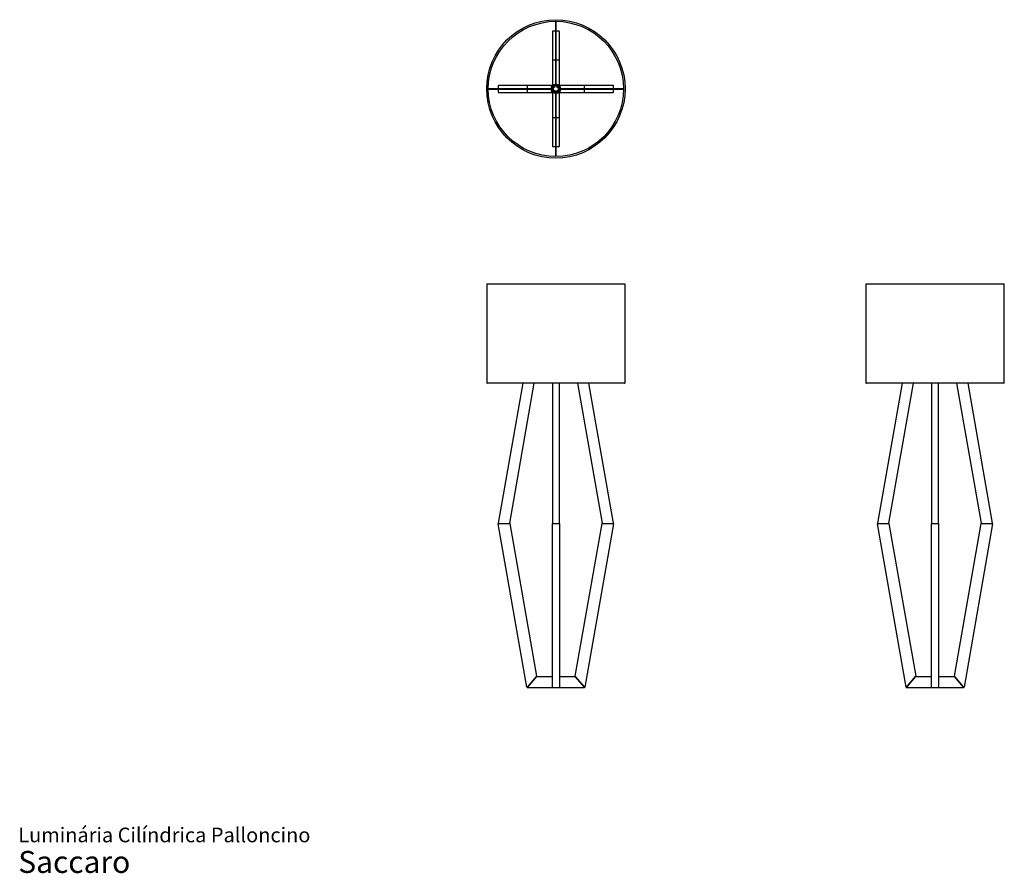
# Model space of a CAD drawing. Units: millimetres. Extents: x 31 to 457, y 18 to 388.
import ezdxf

# ---------------------------------------------------------------- set-up
doc = ezdxf.new("R2010")
doc.units = ezdxf.units.MM
doc.header["$LTSCALE"] = 15
doc.styles.add('SLDTEXTSTYLE3', font='ARIAL.TTF')

# ---------------------------------------------------------------- blocks, each defined once
blk = doc.blocks.new('SW_NOTE_0_3')
at = {"color": 0, "linetype": 'Continuous', "lineweight": 0, "attachment_point": 1, "style": 'SLDTEXTSTYLE3'}
for s, insert, char_height in [('Luminária Cilíndrica Palloncino', (0, 8.19), 6.35), ('Saccaro ', (0, -1.92), 9.525)]:
    blk.add_mtext(s, dxfattribs=dict(at, insert=insert, char_height=char_height))

msp = doc.modelspace()

# ---------------------------------------------------------------- linework, layer by layer
at = {"color": 7, "linetype": 'Continuous', "lineweight": 25}
for p, q in [((263.03, 386.92), (263.03, 359.92)), ((263.23, 359.92), (263.23, 386.92)), ((261.63, 382.48), (261.63, 370.06)), ((263.03, 382.58), (261.73, 382.58)), ((264.53, 382.58), (263.23, 382.58)), ((264.63, 370.06), (264.63, 382.48)), ((261.63, 370.06), (261.63, 369.91)), ((261.63, 369.91), (261.63, 358.95)), ((263.03, 370.01), (261.73, 370.01)), ((264.53, 370.01), (263.23, 370.01)), ((264.63, 369.91), (264.63, 370.06)), ((264.63, 358.95), (264.63, 369.91)), ((238.18, 359.02), (238.18, 357.72)), ((250.69, 359.12), (238.28, 359.12)), ((250.84, 359.12), (250.69, 359.12)), ((250.74, 359.02), (250.74, 357.72)), ((261.53, 359.12), (250.84, 359.12)), ((261.63, 358.95), (261.63, 359.02)), ((263.03, 359.92), (263.03, 359.62)), ((263.23, 359.62), (263.23, 359.92)), ((264.63, 359.02), (264.63, 358.95)), ((275.42, 359.12), (264.73, 359.12)), ((275.57, 359.12), (275.42, 359.12)), ((275.52, 357.72), (275.52, 359.02)), ((287.98, 359.12), (275.57, 359.12)), ((288.08, 357.72), (288.08, 359.02)), ((260.83, 357.72), (233.83, 357.72)), ((233.83, 357.52), (260.83, 357.52)), ((238.18, 357.52), (238.18, 356.22)), ((238.28, 356.12), (250.69, 356.12)), ((250.69, 356.12), (250.84, 356.12)), ((250.74, 357.52), (250.74, 356.22)), ((250.84, 356.12), (261.53, 356.12)), ((261.13, 357.72), (260.83, 357.72)), ((260.83, 357.52), (261.13, 357.52)), ((261.63, 356.3), (261.63, 345.34)), ((261.63, 356.22), (261.63, 356.3)), ((263.03, 355.63), (263.03, 355.32)), ((263.03, 355.32), (263.03, 328.32)), ((263.23, 355.32), (263.23, 355.63)), ((263.23, 328.32), (263.23, 355.32)), ((264.63, 345.34), (264.63, 356.3)), ((264.63, 356.3), (264.63, 356.22)), ((264.73, 356.12), (275.42, 356.12)), ((265.43, 357.72), (265.13, 357.72)), ((265.13, 357.52), (265.43, 357.52)), ((292.43, 357.72), (265.43, 357.72)), ((265.43, 357.52), (292.43, 357.52)), ((275.42, 356.12), (275.57, 356.12)), ((275.52, 356.22), (275.52, 357.52)), ((275.57, 356.12), (287.98, 356.12)), ((288.08, 356.22), (288.08, 357.52)), ((261.63, 345.34), (261.63, 345.19)), ((261.63, 345.19), (261.63, 332.77)), ((261.73, 345.24), (263.03, 345.24)), ((263.23, 345.24), (264.53, 345.24)), ((264.63, 345.19), (264.63, 345.34)), ((264.63, 332.77), (264.63, 345.19)), ((261.73, 332.67), (263.03, 332.67)), ((263.23, 332.67), (264.53, 332.67)), ((233.13, 272.87), (233.13, 230.27)), ((233.33, 273.07), (263.13, 273.07)), ((263.13, 273.07), (292.93, 273.07)), ((293.13, 230.27), (293.13, 272.87)), ((397.48, 272.87), (397.48, 230.27)), ((397.68, 273.07), (457.28, 273.07)), ((457.48, 230.27), (457.48, 272.87)), ((292.93, 230.07), (233.33, 230.07)), ((248.81, 230.07), (238.18, 169.39)), ((243.14, 169.36), (253.78, 230.07)), ((261.63, 230.07), (261.63, 169.37)), ((264.63, 169.37), (264.63, 230.07)), ((272.48, 230.07), (283.12, 169.36)), ((288.08, 169.39), (277.45, 230.07)), ((457.28, 230.07), (397.68, 230.07)), ((413.16, 230.07), (402.53, 169.39)), ((407.49, 169.36), (418.13, 230.07)), ((425.98, 230.07), (425.98, 169.37)), ((428.98, 169.37), (428.98, 230.07)), ((436.83, 230.07), (447.46, 169.36)), ((452.43, 169.39), (441.8, 230.07)), ((250.59, 98.29), (238.18, 169.16)), ((238.28, 169.27), (243.05, 169.27)), ((243.14, 169.19), (254.73, 103.02)), ((261.63, 98.3), (261.63, 169.17)), ((261.73, 169.27), (264.53, 169.27)), ((264.63, 169.17), (264.63, 98.3)), ((271.53, 103.02), (283.12, 169.19)), ((288.08, 169.16), (275.67, 98.29)), ((283.21, 169.27), (287.98, 169.27)), ((414.94, 98.29), (402.53, 169.16)), ((402.63, 169.27), (407.39, 169.27)), ((407.49, 169.19), (419.08, 103.02)), ((425.98, 98.3), (425.98, 169.17)), ((426.08, 169.27), (428.88, 169.27)), ((428.98, 169.17), (428.98, 98.3)), ((435.87, 103.02), (447.46, 169.19)), ((452.43, 169.16), (440.02, 98.29)), ((447.56, 169.27), (452.33, 169.27)), ((254.71, 102.94), (250.77, 98.24)), ((250.77, 98.24), (254.71, 102.94)), ((254.79, 102.97), (261.53, 102.97)), ((264.73, 102.97), (271.47, 102.97)), ((275.49, 98.24), (271.55, 102.94)), ((271.55, 102.94), (275.49, 98.24)), ((415.12, 98.24), (419.06, 102.94)), ((419.06, 102.94), (415.12, 98.24)), ((419.14, 102.97), (425.98, 102.97)), ((428.98, 102.97), (435.82, 102.97)), ((435.9, 102.94), (439.84, 98.24)), ((439.84, 98.24), (435.9, 102.94)), ((261.63, 98.17), (261.63, 98.3)), ((264.63, 98.3), (264.63, 98.17)), ((425.98, 98.17), (425.98, 98.3)), ((428.98, 98.3), (428.98, 98.17)), ((261.53, 98.07), (250.84, 98.07)), ((264.53, 98.07), (261.73, 98.07)), ((275.42, 98.07), (264.73, 98.07)), ((426.08, 98.07), (415.19, 98.07)), ((428.88, 98.07), (426.08, 98.07)), ((439.76, 98.07), (428.88, 98.07))]:
    msp.add_line(p, q, dxfattribs=at)
for radius in [30, 29.3, 2, 1.55, 1.05]:
    msp.add_circle((263.13, 357.62), radius, dxfattribs=at)
for centre, radius, start, end in [((261.73, 382.48), 0.1, 90, 180), ((264.53, 382.48), 0.1, 0, 90), ((261.73, 369.91), 0.1, 90, 180), ((264.53, 369.91), 0.1, 0, 90), ((238.28, 359.02), 0.1, 90, 180), ((250.84, 359.02), 0.1, 90, 180), ((261.53, 359.02), 0.1, 0, 90), ((264.73, 359.02), 0.1, 90, 180), ((275.42, 359.02), 0.1, 0, 90), ((287.98, 359.02), 0.1, 0, 90), ((238.28, 356.22), 0.1, 180, 270), ((250.84, 356.22), 0.1, 180, 270), ((261.53, 356.22), 0.1, 270, 0), ((264.73, 356.22), 0.1, 180, 270), ((275.42, 356.22), 0.1, 270, 0), ((287.98, 356.22), 0.1, 270, 0), ((261.73, 345.34), 0.1, 180, 270), ((264.53, 345.34), 0.1, 270, 0), ((261.73, 332.77), 0.1, 180, 270), ((264.53, 332.77), 0.1, 270, 0), ((233.33, 272.87), 0.2, 90, 180), ((292.93, 272.87), 0.2, 0, 90), ((397.68, 272.87), 0.2, 90, 180), ((457.28, 272.87), 0.2, 0, 90), ((233.33, 230.27), 0.2, 180, 270), ((292.93, 230.27), 0.2, 270, 0), ((397.68, 230.27), 0.2, 180, 270), ((457.28, 230.27), 0.2, 270, 0), ((238.28, 169.37), 0.1, 170.0661, 270), ((238.28, 169.17), 0.1, 90, 189.9339), ((243.05, 169.37), 0.1, 270, 350.0661), ((243.05, 169.17), 0.1, 9.9339, 90), ((261.73, 169.37), 0.1, 180, 270), ((261.73, 169.17), 0.1, 90, 180), ((264.53, 169.37), 0.1, 270, 0), ((264.53, 169.17), 0.1, 0, 90), ((283.21, 169.37), 0.1, 189.9339, 270), ((283.21, 169.17), 0.1, 90, 170.0661), ((287.98, 169.37), 0.1, 270, 9.9339), ((287.98, 169.17), 0.1, 350.0661, 90), ((402.63, 169.37), 0.1, 170.0661, 270), ((402.63, 169.17), 0.1, 90, 189.9339), ((407.39, 169.37), 0.1, 270, 350.0661), ((407.39, 169.17), 0.1, 9.9339, 90), ((426.08, 169.37), 0.1, 180, 270), ((426.08, 169.17), 0.1, 90, 180), ((428.88, 169.37), 0.1, 270, 0), ((428.88, 169.17), 0.1, 0, 90), ((447.56, 169.37), 0.1, 189.9339, 270), ((447.56, 169.17), 0.1, 90, 170.0661), ((452.33, 169.37), 0.1, 270, 9.9339), ((452.33, 169.17), 0.1, 350.0661, 90), ((254.64, 103), 0.1, 320, 9.9339), ((254.79, 102.87), 0.1, 90, 140), ((261.53, 102.87), 0.1, 0, 90), ((264.73, 102.87), 0.1, 90, 180), ((271.47, 102.87), 0.1, 40, 90), ((271.62, 103), 0.1, 170.0661, 220), ((418.98, 103), 0.1, 320, 9.9339), ((419.14, 102.87), 0.1, 90, 140), ((435.82, 102.87), 0.1, 40, 90), ((435.97, 103), 0.1, 170.0661, 220), ((250.69, 98.3), 0.1, 189.9339, 320), ((250.84, 98.17), 0.1, 140, 270), ((261.53, 98.17), 0.1, 270, 0), ((261.73, 98.17), 0.1, 180, 270), ((264.53, 98.17), 0.1, 270, 0), ((264.73, 98.17), 0.1, 180, 270), ((275.42, 98.17), 0.1, 270, 40), ((275.57, 98.3), 0.1, 220, 350.0661), ((415.04, 98.3), 0.1, 189.9339, 320), ((415.19, 98.17), 0.1, 140, 270), ((426.08, 98.17), 0.1, 180, 270), ((428.88, 98.17), 0.1, 270, 0), ((439.76, 98.17), 0.1, 270, 40), ((439.92, 98.3), 0.1, 220, 350.0661)]:
    msp.add_arc(centre, radius, start, end, dxfattribs=at)
for centre, major_axis, start_param, end_param in [((263.13, 359.92), (0.1, 0), 1.570796, 3.141593), ((263.13, 359.92), (0.1, 0), 0, 1.570796), ((260.83, 357.62), (0, 0.1), 0, 1.570796), ((260.83, 357.62), (0, 0.1), 1.570796, 3.141593), ((263.13, 355.32), (0.1, 0), 3.141593, 4.712389), ((263.13, 355.32), (0.1, 0), 4.712389, 6.283185), ((265.43, 357.62), (0, 0.1), 4.712389, 6.283185), ((265.43, 357.62), (0, 0.1), 3.141593, 4.712389)]:
    msp.add_ellipse(centre, major_axis=major_axis, ratio=0.308067, start_param=start_param, end_param=end_param, dxfattribs=at)

# ---------------------------------------------------------------- block references
at = {"color": 7, "linetype": 'Continuous', "lineweight": 0}
msp.add_blockref('SW_NOTE_0_3', (30.12, 29.21), dxfattribs=at)

doc.saveas('drawing.dxf')
